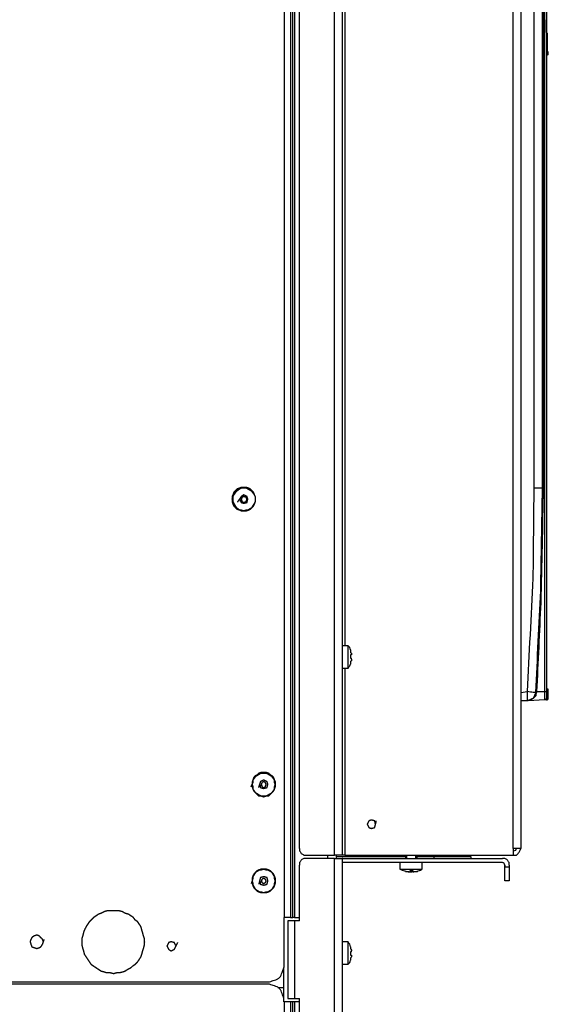
# Model space of a CAD drawing. Units: millimetres. Extents: x 0 to 595, y -1 to 420.
# Drawn here: x 314 to 367, y 149 to 247 of the extents above; entities that cross this region are included whole.
import ezdxf

# ---------------------------------------------------------------- set-up
doc = ezdxf.new("R2010")
doc.units = ezdxf.units.MM
doc.layers.add('3', color=7, linetype='CONTINUOUS', true_color=0xffffff)

msp = doc.modelspace()

# ---------------------------------------------------------------- linework, layer by layer
at = {"layer": '3', "color": 7, "linetype": 'Continuous'}
for p, q in [((340.75, 157.667), (340.75, 375.917)), ((341.333, 375.917), (341.333, 157.667)), ((341.583, 157.667), (341.583, 375.917)), ((341.75, 375.917), (341.75, 157.667)), ((342.25, 164.583), (342.25, 375.167)), ((345.75, 163.917), (345.75, 375.917)), ((346.5, 375.917), (346.5, 163.917)), ((363.583, 164.583), (363.583, 375.167)), ((364.333, 375.167), (364.333, 164.583)), ((346.75, 297.083), (346.75, 184.833)), ((366.583, 280.167), (366.583, 200.583)), ((367, 246), (367, 246.083)), ((367, 245.75), (366.917, 245.75)), ((367, 245.75), (366.917, 245.75)), ((366.917, 245.5), (367, 245.5)), ((366.917, 245.417), (366.917, 181.417)), ((367, 245.917), (367, 246)), ((367, 245.5), (367, 245.917)), ((367, 245.5), (367, 245.75)), ((367.083, 243.917), (367.083, 244.25)), ((366.917, 243.917), (367, 243.917)), ((367.083, 243.917), (367, 243.917)), ((366.5, 200.583), (366.583, 200.583)), ((347.083, 184.833), (346.5, 184.833)), ((347.417, 183.917), (347.333, 183.917)), ((347.333, 183.583), (347.417, 183.583)), ((347.417, 183.5), (347.417, 183.583)), ((346.5, 182.583), (347.083, 182.583)), ((346.75, 182.583), (346.75, 163.917)), ((364.333, 180.167), (365, 180.25)), ((365.917, 180.167), (365.833, 180.167)), ((365.917, 180.25), (366.75, 180.25)), ((365.917, 180.25), (365.917, 180.167)), ((367.083, 180.5), (367, 180.5)), ((367.083, 179.583), (367.083, 180.5)), ((365, 179.333), (364.333, 179.333)), ((365.083, 179.333), (365, 179.333)), ((366.75, 179.417), (365.083, 179.333)), ((366.917, 179.417), (366.75, 179.417)), ((366.917, 179.583), (367.083, 179.583)), ((363.583, 164.583), (363.583, 163.917)), ((342.917, 163.917), (345.75, 163.917)), ((345.75, 163.583), (342.917, 163.583)), ((345.083, 163.583), (345.083, 163.917)), ((345.75, 70.75), (345.75, 163.583)), ((345.917, 163.917), (345.917, 163.583)), ((352.833, 163.75), (345.917, 163.75)), ((346.583, 163.583), (346.5, 163.583)), ((346.583, 163.583), (346.5, 163.583)), ((346.5, 163.583), (346.5, 70.75)), ((346.583, 163.583), (362.5, 163.583)), ((346.583, 163.583), (362.5, 163.583)), ((346.75, 163.917), (363.583, 163.917)), ((352.833, 163.917), (352.833, 163.583)), ((352.917, 163.917), (352.917, 163.583)), ((353.833, 163.917), (353.833, 163.583)), ((354, 163.583), (354, 163.917)), ((355.667, 163.75), (354, 163.75)), ((355.667, 163.75), (355.667, 163.583)), ((359.333, 163.75), (359.333, 163.917)), ((359.333, 163.75), (359.333, 163.583)), ((342.25, 157.333), (342.25, 162.917)), ((346.583, 163.167), (346.5, 163.167)), ((346.583, 163.167), (346.5, 163.167)), ((362.5, 163.167), (346.583, 163.167)), ((362.5, 163.167), (346.583, 163.167)), ((352.25, 163.167), (352.25, 162.5)), ((354.5, 162.5), (354.5, 163.167)), ((362.75, 162.75), (362.75, 162.917)), ((362.75, 162.917), (362.75, 162.75)), ((362.75, 162.75), (363.167, 162.75)), ((362.75, 162.75), (363.167, 162.75)), ((363.167, 162.917), (363.167, 162.75)), ((363.167, 162.917), (363.167, 162.75)), ((352.75, 162.333), (353.083, 162.25)), ((353.083, 162.25), (353.167, 162.25)), ((353.167, 162.25), (353.25, 162.25)), ((353.25, 162.333), (353.25, 162.25)), ((353.25, 162.25), (353.333, 162.25)), ((353.333, 162.25), (353.417, 162.25)), ((353.417, 162.25), (353.5, 162.25)), ((353.583, 162.25), (353.5, 162.25)), ((353.583, 162.25), (353.583, 162.333)), ((353.583, 162.25), (353.667, 162.25)), ((353.667, 162.25), (354.083, 162.333)), ((363.167, 161.333), (362.75, 161.333)), ((363.167, 161.333), (362.75, 161.333)), ((340.667, 157.667), (340.667, 152.667)), ((340.667, 157.667), (340.75, 157.667)), ((341.333, 157.667), (341.583, 157.667)), ((341.75, 157.667), (342.25, 157.667)), ((341.083, 157.333), (341.083, 149.583)), ((341.75, 157.333), (341.75, 149.583)), ((342.25, 157.333), (341.75, 157.333)), ((347.083, 155.25), (346.5, 155.25)), ((347.417, 154.25), (347.333, 154.25)), ((347.333, 153.917), (347.417, 153.917)), ((347.417, 154.25), (347.417, 154.333)), ((340.667, 150.667), (340.667, 152.667)), ((346.5, 153), (347.083, 153)), ((339.25, 151), (264.5, 151)), ((266.417, 151.25), (339.25, 151.25)), ((340.083, 150.667), (340.667, 150.667)), ((340.667, 149.833), (340.583, 149.833)), ((340.667, 149.25), (340.667, 149.583)), ((340.75, 149.25), (340.667, 149.25)), ((340.75, 72), (340.75, 149.25)), ((341.333, 149.25), (341.333, 72)), ((341.583, 149.25), (341.333, 149.25)), ((341.583, 72), (341.583, 149.25)), ((341.75, 149.583), (342.25, 149.583)), ((341.75, 149.25), (341.75, 72)), ((342.25, 149.25), (341.75, 149.25)), ((342.25, 71.5), (342.25, 149.583))]:
    msp.add_line(p, q, dxfattribs=at)
for points, knots in [([(365.667, 200.583), (365.667, 215.444), (365.667, 230.306), (365.667, 256.833), (365.667, 268.5), (365.667, 280.167)], [0, 0, 0, 0, 0.560209, 0.560209, 1, 1, 1, 1]), ([(366.5, 200.583), (366.5, 215.444), (366.5, 230.306), (366.5, 256.833), (366.5, 268.5), (366.5, 280.167)], [0, 0, 0, 0, 0.560209, 0.560209, 1, 1, 1, 1]), ([(366.75, 180.25), (366.75, 198.889), (366.75, 217.528), (366.75, 250.833), (366.75, 265.5), (366.75, 280.167)], [0, 0, 0, 0, 0.559633, 0.559633, 1, 1, 1, 1]), ([(366.917, 280.167), (366.917, 261.528), (366.917, 242.889), (366.917, 209.583), (366.917, 194.917), (366.917, 180.25)], [0, 0, 0, 0, 0.559633, 0.559633, 1, 1, 1, 1]), ([(367, 246), (366.972, 246.056), (366.944, 246.111), (366.917, 246.167), (366.917, 246.25), (366.917, 246.333), (366.917, 246.556), (366.917, 246.694), (366.917, 247.028), (366.917, 247.222), (366.917, 247.417)], [0, 0, 0, 0, 0.129732, 0.129732, 0.129732, 0.303786, 0.303786, 0.593875, 0.593875, 1, 1, 1, 1]), ([(366.917, 245.75), (366.917, 245.722), (366.917, 245.694), (366.917, 245.639), (366.917, 245.611), (366.917, 245.556), (366.917, 245.528), (366.917, 245.472), (366.917, 245.444), (366.917, 245.417)], [0, 0, 0, 0, 0.25, 0.25, 0.5, 0.5, 0.75, 0.75, 1, 1, 1, 1]), ([(367, 243.917), (367, 243.944), (367, 243.972), (367, 244.083), (367, 244.167), (367, 244.389), (367, 244.528), (367, 244.833), (367, 245), (367, 245.278), (367, 245.389), (367, 245.5)], [0, 0, 0, 0, 0.052632, 0.052632, 0.210526, 0.210526, 0.473684, 0.473684, 0.789474, 0.789474, 1, 1, 1, 1]), ([(367, 244.25), (367, 244.278), (367, 244.306), (367, 244.417), (367, 244.5), (367, 244.722), (367, 244.861), (367, 245.167), (367, 245.333), (367, 245.5)], [0, 0, 0, 0, 0.066667, 0.066667, 0.266667, 0.266667, 0.6, 0.6, 1, 1, 1, 1]), ([(335.5, 199.583), (335.5, 199.417), (335.5, 199.333), (335.5, 199.25), (335.528, 199.167), (335.556, 199.083), (335.583, 199), (335.611, 198.944), (335.639, 198.889), (335.667, 198.833), (335.722, 198.778), (335.778, 198.722), (335.889, 198.611), (335.944, 198.556), (336, 198.5), (336.083, 198.472), (336.167, 198.444), (336.25, 198.417), (336.306, 198.389), (336.361, 198.361), (336.417, 198.333), (336.5, 198.333), (336.583, 198.333), (336.75, 198.333), (336.833, 198.333), (336.917, 198.333), (337, 198.361), (337.083, 198.389), (337.167, 198.417), (337.222, 198.444), (337.278, 198.472), (337.333, 198.5), (337.389, 198.556), (337.444, 198.611), (337.556, 198.722), (337.611, 198.778), (337.667, 198.833), (337.694, 198.889), (337.722, 198.944), (337.75, 199), (337.778, 199.083), (337.806, 199.167), (337.833, 199.25), (337.833, 199.333), (337.833, 199.417), (337.833, 199.583), (337.833, 199.667), (337.833, 199.75), (337.806, 199.806), (337.778, 199.861), (337.75, 199.917), (337.722, 200), (337.694, 200.083), (337.667, 200.167), (337.611, 200.222), (337.556, 200.278), (337.444, 200.389), (337.389, 200.444), (337.333, 200.5), (337.278, 200.528), (337.222, 200.556), (337.167, 200.583), (337.083, 200.611), (337, 200.639), (336.917, 200.667), (336.833, 200.667), (336.75, 200.667), (336.583, 200.667), (336.5, 200.667), (336.417, 200.667), (336.361, 200.639), (336.306, 200.611), (336.25, 200.583), (336.167, 200.556), (336.083, 200.528), (336, 200.5), (335.944, 200.444), (335.889, 200.389), (335.778, 200.278), (335.722, 200.222), (335.667, 200.167), (335.639, 200.083), (335.611, 200), (335.583, 199.917), (335.556, 199.861), (335.528, 199.806), (335.5, 199.75), (335.5, 199.667), (335.5, 199.583), (335.5, 199.417)], [-0.033402, -0.033402, 0, 0, 0.033402, 0.033402, 0.033402, 0.068611, 0.068611, 0.068611, 0.093508, 0.093508, 0.093508, 0.125, 0.125, 0.156492, 0.156492, 0.156492, 0.191701, 0.191701, 0.191701, 0.216598, 0.216598, 0.216598, 0.25, 0.25, 0.283402, 0.283402, 0.283402, 0.318611, 0.318611, 0.318611, 0.343508, 0.343508, 0.343508, 0.375, 0.375, 0.406492, 0.406492, 0.406492, 0.431389, 0.431389, 0.431389, 0.466598, 0.466598, 0.466598, 0.5, 0.5, 0.533402, 0.533402, 0.533402, 0.558299, 0.558299, 0.558299, 0.593508, 0.593508, 0.593508, 0.625, 0.625, 0.656492, 0.656492, 0.656492, 0.681389, 0.681389, 0.681389, 0.716598, 0.716598, 0.716598, 0.75, 0.75, 0.783402, 0.783402, 0.783402, 0.808299, 0.808299, 0.808299, 0.843508, 0.843508, 0.843508, 0.875, 0.875, 0.906492, 0.906492, 0.906492, 0.941701, 0.941701, 0.941701, 0.966598, 0.966598, 0.966598, 1, 1, 1.033402, 1.033402]), ([(335.583, 199.583), (335.583, 199.417), (335.583, 199.333), (335.583, 199.25), (335.611, 199.194), (335.639, 199.139), (335.667, 199.083), (335.75, 198.944), (335.833, 198.806), (335.917, 198.667), (336.028, 198.583), (336.139, 198.5), (336.25, 198.417), (336.306, 198.417), (336.361, 198.417), (336.417, 198.417), (336.5, 198.389), (336.583, 198.361), (336.667, 198.333), (336.75, 198.361), (336.833, 198.389), (336.917, 198.417), (336.972, 198.417), (337.028, 198.417), (337.083, 198.417), (337.222, 198.5), (337.361, 198.583), (337.5, 198.667), (337.583, 198.806), (337.667, 198.944), (337.75, 199.083), (337.778, 199.139), (337.806, 199.194), (337.833, 199.25), (337.833, 199.333), (337.833, 199.417), (337.833, 199.583), (337.833, 199.667), (337.833, 199.75), (337.806, 199.806), (337.778, 199.861), (337.75, 199.917), (337.667, 200.028), (337.583, 200.139), (337.5, 200.25), (337.361, 200.333), (337.222, 200.417), (337.083, 200.5), (337.028, 200.528), (336.972, 200.556), (336.917, 200.583), (336.833, 200.583), (336.75, 200.583), (336.583, 200.583), (336.5, 200.583), (336.417, 200.583), (336.361, 200.556), (336.306, 200.528), (336.25, 200.5), (336.139, 200.417), (336.028, 200.333), (335.917, 200.25), (335.833, 200.139), (335.75, 200.028), (335.667, 199.917), (335.639, 199.861), (335.611, 199.806), (335.583, 199.75), (335.583, 199.667), (335.583, 199.583), (335.583, 199.417)], [-0.035267, -0.035267, 0, 0, 0.035267, 0.035267, 0.035267, 0.061554, 0.061554, 0.061554, 0.130101, 0.130101, 0.130101, 0.18888, 0.18888, 0.18888, 0.212391, 0.212391, 0.212391, 0.249566, 0.249566, 0.249566, 0.286741, 0.286741, 0.286741, 0.310253, 0.310253, 0.310253, 0.3788, 0.3788, 0.3788, 0.447347, 0.447347, 0.447347, 0.473634, 0.473634, 0.473634, 0.508901, 0.508901, 0.544168, 0.544168, 0.544168, 0.570455, 0.570455, 0.570455, 0.629234, 0.629234, 0.629234, 0.697781, 0.697781, 0.697781, 0.724067, 0.724067, 0.724067, 0.759335, 0.759335, 0.794602, 0.794602, 0.794602, 0.820889, 0.820889, 0.820889, 0.879667, 0.879667, 0.879667, 0.938446, 0.938446, 0.938446, 0.964733, 0.964733, 0.964733, 1, 1, 1.035267, 1.035267]), ([(336.25, 199.5), (336.306, 199.389), (336.361, 199.278), (336.417, 199.167), (336.5, 199.139), (336.583, 199.111), (336.667, 199.083), (336.778, 199.111), (336.889, 199.139), (337, 199.167), (337.028, 199.278), (337.056, 199.389), (337.083, 199.5), (337.056, 199.583), (337.028, 199.667), (337, 199.75), (336.889, 199.806), (336.778, 199.861), (336.667, 199.917), (336.583, 199.861), (336.5, 199.806), (336.417, 199.75), (336.361, 199.667), (336.306, 199.583), (336.25, 199.5)], [-0.117345, 0, 0, 0, 0.145548, 0.145548, 0.145548, 0.248466, 0.248466, 0.248466, 0.382655, 0.382655, 0.382655, 0.516844, 0.516844, 0.516844, 0.619762, 0.619762, 0.619762, 0.765311, 0.765311, 0.765311, 0.882655, 0.882655, 0.882655, 1, 1, 1, 1.145548]), ([(365, 180.25), (365.194, 184.028), (365.389, 187.806), (365.583, 191.583), (365.611, 194.583), (365.639, 197.583), (365.667, 200.583)], [0, 0, 0, 0, 0.557693, 0.557693, 0.557693, 1, 1, 1, 1]), ([(366.5, 200.583), (366.417, 200.583), (366.333, 200.583), (366.056, 200.583), (365.861, 200.583), (365.667, 200.583)], [0, 0, 0, 0, 0.3, 0.3, 1, 1, 1, 1]), ([(365.833, 180.167), (366, 183.556), (366.167, 186.944), (366.333, 190.333), (366.389, 193.75), (366.444, 197.167), (366.5, 200.583)], [0, 0, 0, 0, 0.498228, 0.498228, 0.498228, 1, 1, 1, 1]), ([(366.583, 200.583), (366.5, 196.778), (366.417, 192.972), (366.333, 189.167), (366.194, 186.194), (366.056, 183.222), (365.917, 180.25)], [0, 0, 0, 0, 0.561266, 0.561266, 0.561266, 1, 1, 1, 1]), ([(336.417, 199.5), (336.444, 199.417), (336.472, 199.333), (336.5, 199.25), (336.556, 199.222), (336.611, 199.194), (336.667, 199.167), (336.75, 199.194), (336.833, 199.222), (336.917, 199.25), (336.944, 199.333), (336.972, 199.417), (337, 199.5), (336.972, 199.556), (336.944, 199.611), (336.917, 199.667), (336.833, 199.694), (336.75, 199.722), (336.667, 199.75), (336.611, 199.722), (336.556, 199.694), (336.5, 199.667), (336.472, 199.611), (336.444, 199.556), (336.417, 199.5)], [-0.103553, 0, 0, 0, 0.146447, 0.146447, 0.146447, 0.25, 0.25, 0.25, 0.396447, 0.396447, 0.396447, 0.542893, 0.542893, 0.542893, 0.646447, 0.646447, 0.646447, 0.792893, 0.792893, 0.792893, 0.896447, 0.896447, 0.896447, 1, 1, 1, 1.146447]), ([(347.333, 184.417), (347.306, 184.5), (347.278, 184.583), (347.25, 184.667), (347.194, 184.722), (347.139, 184.778), (347.083, 184.833)], [0, 0, 0, 0, 0.527864, 0.527864, 0.527864, 1, 1, 1, 1]), ([(347.083, 183.75), (347.083, 183.944), (347.083, 184.139), (347.083, 184.444), (347.083, 184.556), (347.083, 184.722), (347.083, 184.778), (347.083, 184.833)], [0, 0, 0, 0, 0.538462, 0.538462, 0.846154, 0.846154, 1, 1, 1, 1]), ([(347.333, 184.417), (347.333, 184.389), (347.333, 184.361), (347.333, 184.278), (347.333, 184.222), (347.333, 184.167), (347.361, 184.139), (347.389, 184.111), (347.417, 184.083), (347.417, 184.028), (347.417, 183.972), (347.417, 183.917)], [0, 0, 0, 0, 0.155904, 0.155904, 0.467711, 0.467711, 0.467711, 0.688192, 0.688192, 0.688192, 1, 1, 1, 1]), ([(347.083, 182.583), (347.083, 182.639), (347.083, 182.694), (347.083, 182.889), (347.083, 183.028), (347.083, 183.361), (347.083, 183.556), (347.083, 183.75)], [0, 0, 0, 0, 0.142857, 0.142857, 0.5, 0.5, 1, 1, 1, 1]), ([(347.333, 183.917), (347.333, 183.889), (347.333, 183.861), (347.333, 183.806), (347.333, 183.778), (347.333, 183.722), (347.333, 183.694), (347.333, 183.639), (347.333, 183.611), (347.333, 183.583)], [0, 0, 0, 0, 0.25, 0.25, 0.5, 0.5, 0.75, 0.75, 1, 1, 1, 1]), ([(347.417, 183.5), (347.417, 183.472), (347.417, 183.444), (347.417, 183.389), (347.417, 183.361), (347.417, 183.333), (347.389, 183.306), (347.361, 183.278), (347.333, 183.25), (347.333, 183.222), (347.333, 183.194), (347.333, 183.111), (347.333, 183.056), (347.333, 183)], [0, 0, 0, 0, 0.155904, 0.155904, 0.311808, 0.311808, 0.311808, 0.532289, 0.532289, 0.532289, 0.688192, 0.688192, 1, 1, 1, 1]), ([(347.083, 182.583), (347.139, 182.667), (347.194, 182.75), (347.25, 182.833), (347.278, 182.889), (347.306, 182.944), (347.333, 183)], [0, 0, 0, 0, 0.617218, 0.617218, 0.617218, 1, 1, 1, 1]), ([(366.917, 181.417), (366.917, 181.306), (366.917, 181.194), (366.917, 181), (366.917, 180.917), (366.917, 180.778), (366.917, 180.722), (366.917, 180.611), (366.917, 180.556), (366.917, 180.5), (366.944, 180.5), (366.972, 180.5), (367, 180.5)], [0, 0, 0, 0, 0.333333, 0.333333, 0.583333, 0.583333, 0.75, 0.75, 0.916667, 0.916667, 0.916667, 1, 1, 1, 1]), ([(365, 179.333), (365, 179.417), (365, 179.5), (365, 179.806), (365, 180.028), (365, 180.25)], [0, 0, 0, 0, 0.272727, 0.272727, 1, 1, 1, 1]), ([(365.833, 180.167), (365.75, 180.167), (365.667, 180.167), (365.583, 180.167), (365.389, 180.194), (365.194, 180.222), (365, 180.25)], [0, 0, 0, 0, 0.297883, 0.297883, 0.297883, 1, 1, 1, 1]), ([(365.833, 180.167), (365.75, 179.972), (365.667, 179.778), (365.583, 179.583), (365.389, 179.5), (365.194, 179.417), (365, 179.333)], [0, 0, 0, 0, 0.5, 0.5, 0.5, 1, 1, 1, 1]), ([(365.917, 180.167), (365.889, 180.111), (365.861, 180.056), (365.833, 180), (365.833, 179.944), (365.833, 179.889), (365.833, 179.833), (365.75, 179.75), (365.667, 179.667), (365.583, 179.583), (365.5, 179.528), (365.417, 179.472), (365.333, 179.417), (365.25, 179.389), (365.167, 179.361), (365.083, 179.333)], [0, 0, 0, 0, 0.146661, 0.146661, 0.146661, 0.277838, 0.277838, 0.277838, 0.556107, 0.556107, 0.556107, 0.79259, 0.79259, 0.79259, 1, 1, 1, 1]), ([(366.75, 179.417), (366.75, 179.444), (366.75, 179.472), (366.75, 179.556), (366.75, 179.611), (366.75, 179.75), (366.75, 179.833), (366.75, 180.028), (366.75, 180.139), (366.75, 180.25)], [0, 0, 0, 0, 0.1, 0.1, 0.3, 0.3, 0.6, 0.6, 1, 1, 1, 1]), ([(366.75, 180.25), (366.778, 180.25), (366.806, 180.25), (366.861, 180.25), (366.889, 180.25), (366.917, 180.25)], [0, 0, 0, 0, 0.5, 0.5, 1, 1, 1, 1]), ([(366.917, 180.25), (366.917, 180.083), (366.917, 179.917), (366.917, 179.694), (366.917, 179.639), (366.917, 179.583)], [0, 0, 0, 0, 0.75, 0.75, 1, 1, 1, 1]), ([(366.917, 179.583), (366.889, 179.556), (366.861, 179.528), (366.806, 179.472), (366.778, 179.444), (366.75, 179.417)], [0, 0, 0, 0, 0.5, 0.5, 1, 1, 1, 1]), ([(366.917, 179.417), (366.944, 179.417), (366.972, 179.417), (367, 179.417), (367, 179.444), (367, 179.472), (367, 179.5), (367.028, 179.5), (367.056, 179.5), (367.083, 179.5), (367.083, 179.528), (367.083, 179.556), (367.083, 179.583)], [0, 0, 0, 0, 0.25, 0.25, 0.25, 0.5, 0.5, 0.5, 0.75, 0.75, 0.75, 1, 1, 1, 1]), ([(337.5, 171), (337.528, 170.917), (337.556, 170.833), (337.583, 170.75), (337.583, 170.667), (337.583, 170.583), (337.583, 170.5), (337.667, 170.389), (337.75, 170.278), (337.833, 170.167), (337.972, 170.083), (338.111, 170), (338.25, 169.917), (338.306, 169.889), (338.361, 169.861), (338.417, 169.833), (338.5, 169.833), (338.583, 169.833), (338.75, 169.833), (338.833, 169.833), (338.917, 169.833), (338.972, 169.861), (339.028, 169.889), (339.083, 169.917), (339.222, 170), (339.361, 170.083), (339.5, 170.167), (339.583, 170.278), (339.667, 170.389), (339.75, 170.5), (339.75, 170.583), (339.75, 170.667), (339.75, 170.75), (339.778, 170.833), (339.806, 170.917), (339.833, 171), (339.806, 171.056), (339.778, 171.111), (339.75, 171.167), (339.75, 171.25), (339.75, 171.333), (339.75, 171.417), (339.667, 171.528), (339.583, 171.639), (339.5, 171.75), (339.361, 171.833), (339.222, 171.917), (339.083, 172), (339.028, 172.028), (338.972, 172.056), (338.917, 172.083), (338.833, 172.083), (338.75, 172.083), (338.583, 172.083), (338.5, 172.083), (338.417, 172.083), (338.361, 172.056), (338.306, 172.028), (338.25, 172), (338.111, 171.917), (337.972, 171.833), (337.833, 171.75), (337.75, 171.639), (337.667, 171.528), (337.583, 171.417), (337.583, 171.333), (337.583, 171.25), (337.583, 171.167), (337.556, 171.111), (337.528, 171.056), (337.5, 171)], [-0.025683, 0, 0, 0, 0.036321, 0.036321, 0.036321, 0.070778, 0.070778, 0.070778, 0.128207, 0.128207, 0.128207, 0.195179, 0.195179, 0.195179, 0.220862, 0.220862, 0.220862, 0.255319, 0.255319, 0.289776, 0.289776, 0.289776, 0.315459, 0.315459, 0.315459, 0.382432, 0.382432, 0.382432, 0.43986, 0.43986, 0.43986, 0.474317, 0.474317, 0.474317, 0.510638, 0.510638, 0.510638, 0.536321, 0.536321, 0.536321, 0.570778, 0.570778, 0.570778, 0.628207, 0.628207, 0.628207, 0.695179, 0.695179, 0.695179, 0.720862, 0.720862, 0.720862, 0.755319, 0.755319, 0.789776, 0.789776, 0.789776, 0.815459, 0.815459, 0.815459, 0.882432, 0.882432, 0.882432, 0.93986, 0.93986, 0.93986, 0.974317, 0.974317, 0.974317, 1, 1, 1, 1.036321]), ([(337.5, 171.056), (337.5, 170.917), (337.5, 170.833), (337.5, 170.75), (337.528, 170.667), (337.556, 170.583), (337.583, 170.5), (337.611, 170.444), (337.639, 170.389), (337.667, 170.333), (337.722, 170.278), (337.778, 170.222), (337.889, 170.111), (337.944, 170.056), (338.056, 169.944), (338.111, 169.889), (338.167, 169.833), (338.25, 169.833), (338.333, 169.833), (338.417, 169.833), (338.5, 169.806), (338.583, 169.778), (338.667, 169.75), (338.75, 169.778), (338.833, 169.806), (338.917, 169.833), (339, 169.833), (339.083, 169.833), (339.167, 169.833), (339.222, 169.889), (339.278, 169.944), (339.389, 170.056), (339.444, 170.111), (339.556, 170.222), (339.611, 170.278), (339.667, 170.333), (339.694, 170.389), (339.722, 170.444), (339.75, 170.5), (339.778, 170.583), (339.806, 170.667), (339.833, 170.75), (339.833, 170.833), (339.833, 170.917), (339.833, 171.083), (339.833, 171.167), (339.833, 171.25), (339.806, 171.306), (339.778, 171.361), (339.75, 171.417), (339.722, 171.5), (339.694, 171.583), (339.667, 171.667), (339.611, 171.722), (339.556, 171.778), (339.5, 171.833), (339.444, 171.861), (339.389, 171.889), (339.333, 171.917), (339.278, 171.972), (339.222, 172.028), (339.167, 172.083), (339.083, 172.111), (339, 172.139), (338.917, 172.167), (338.833, 172.167), (338.75, 172.167), (338.583, 172.167), (338.5, 172.167), (338.417, 172.167), (338.333, 172.139), (338.25, 172.111), (338.167, 172.083), (338.111, 172.028), (338.056, 171.972), (338, 171.917), (337.944, 171.889), (337.889, 171.861), (337.833, 171.833), (337.778, 171.778), (337.722, 171.722), (337.667, 171.667), (337.639, 171.583), (337.611, 171.5), (337.556, 171.333), (337.528, 171.25), (337.5, 171.167), (337.5, 171.111), (337.5, 171.056), (337.5, 170.917)], [-0.021996, -0.021996, 0, 0, 0.032994, 0.032994, 0.032994, 0.067773, 0.067773, 0.067773, 0.092366, 0.092366, 0.092366, 0.123473, 0.123473, 0.15458, 0.15458, 0.185687, 0.185687, 0.185687, 0.218681, 0.218681, 0.218681, 0.25346, 0.25346, 0.25346, 0.288239, 0.288239, 0.288239, 0.321233, 0.321233, 0.321233, 0.352341, 0.352341, 0.383448, 0.383448, 0.414555, 0.414555, 0.414555, 0.439147, 0.439147, 0.439147, 0.473926, 0.473926, 0.473926, 0.506921, 0.506921, 0.539915, 0.539915, 0.539915, 0.564507, 0.564507, 0.564507, 0.599286, 0.599286, 0.599286, 0.630393, 0.630393, 0.630393, 0.654986, 0.654986, 0.654986, 0.686093, 0.686093, 0.686093, 0.720872, 0.720872, 0.720872, 0.753866, 0.753866, 0.78686, 0.78686, 0.78686, 0.821639, 0.821639, 0.821639, 0.852746, 0.852746, 0.852746, 0.877339, 0.877339, 0.877339, 0.908446, 0.908446, 0.908446, 0.943225, 0.943225, 0.978004, 0.978004, 0.978004, 1, 1, 1.032994, 1.032994]), ([(338.25, 171), (338.278, 170.889), (338.306, 170.778), (338.333, 170.667), (338.444, 170.639), (338.556, 170.611), (338.667, 170.583), (338.778, 170.611), (338.889, 170.639), (339, 170.667), (339.028, 170.778), (339.056, 170.889), (339.083, 171), (339.056, 171.083), (339.028, 171.167), (339, 171.25), (338.889, 171.306), (338.778, 171.361), (338.667, 171.417), (338.556, 171.361), (338.444, 171.306), (338.333, 171.25), (338.306, 171.167), (338.278, 171.083), (338.25, 171)], [-0.099564, 0, 0, 0, 0.129816, 0.129816, 0.129816, 0.259631, 0.259631, 0.259631, 0.389447, 0.389447, 0.389447, 0.519262, 0.519262, 0.519262, 0.618826, 0.618826, 0.618826, 0.759631, 0.759631, 0.759631, 0.900436, 0.900436, 0.900436, 1, 1, 1, 1.129816]), ([(338.417, 171), (338.444, 170.917), (338.472, 170.833), (338.5, 170.75), (338.556, 170.722), (338.611, 170.694), (338.667, 170.667), (338.722, 170.694), (338.778, 170.722), (338.833, 170.75), (338.861, 170.833), (338.889, 170.917), (338.917, 171), (338.889, 171.056), (338.861, 171.111), (338.833, 171.167), (338.778, 171.194), (338.722, 171.222), (338.667, 171.25), (338.611, 171.222), (338.556, 171.194), (338.5, 171.167), (338.472, 171.111), (338.444, 171.056), (338.417, 171)], [-0.11327, 0, 0, 0, 0.160189, 0.160189, 0.160189, 0.273459, 0.273459, 0.273459, 0.38673, 0.38673, 0.38673, 0.546918, 0.546918, 0.546918, 0.660189, 0.660189, 0.660189, 0.773459, 0.773459, 0.773459, 0.88673, 0.88673, 0.88673, 1, 1, 1, 1.160189]), ([(349.833, 167), (349.806, 167.111), (349.778, 167.222), (349.75, 167.333), (349.639, 167.361), (349.528, 167.389), (349.417, 167.417), (349.333, 167.389), (349.25, 167.361), (349.167, 167.333), (349.111, 167.222), (349.056, 167.111), (349, 167), (349.056, 166.889), (349.111, 166.778), (349.167, 166.667), (349.25, 166.639), (349.333, 166.611), (349.417, 166.583), (349.528, 166.611), (349.639, 166.639), (349.75, 166.667), (349.778, 166.778), (349.806, 166.889), (349.833, 167)], [-0.129816, 0, 0, 0, 0.129816, 0.129816, 0.129816, 0.259631, 0.259631, 0.259631, 0.359195, 0.359195, 0.359195, 0.5, 0.5, 0.5, 0.640805, 0.640805, 0.640805, 0.740369, 0.740369, 0.740369, 0.870184, 0.870184, 0.870184, 1, 1, 1, 1.129816]), ([(342.25, 164.583), (342.25, 164.5), (342.25, 164.417), (342.25, 164.333), (342.306, 164.25), (342.361, 164.167), (342.417, 164.083), (342.5, 164.028), (342.583, 163.972), (342.667, 163.917), (342.75, 163.917), (342.833, 163.917), (342.917, 163.917)], [0, 0, 0, 0, 0.227082, 0.227082, 0.227082, 0.5, 0.5, 0.5, 0.772918, 0.772918, 0.772918, 1, 1, 1, 1]), ([(363.583, 163.917), (363.694, 163.917), (363.806, 163.917), (363.917, 163.917), (363.972, 163.972), (364.028, 164.028), (364.083, 164.083), (364.139, 164.167), (364.194, 164.25), (364.25, 164.333), (364.278, 164.417), (364.306, 164.5), (364.333, 164.583)], [0, 0, 0, 0, 0.294199, 0.294199, 0.294199, 0.502228, 0.502228, 0.502228, 0.767416, 0.767416, 0.767416, 1, 1, 1, 1]), ([(363.583, 164.333), (363.667, 164.361), (363.75, 164.389), (363.833, 164.417), (363.861, 164.472), (363.889, 164.528), (363.917, 164.583)], [0, 0, 0, 0, 0.585786, 0.585786, 0.585786, 1, 1, 1, 1]), ([(364.333, 164.583), (364.25, 164.583), (364.167, 164.583), (363.917, 164.583), (363.75, 164.583), (363.583, 164.583)], [0, 0, 0, 0, 0.333333, 0.333333, 1, 1, 1, 1]), ([(342.917, 163.583), (342.833, 163.583), (342.75, 163.583), (342.667, 163.583), (342.583, 163.528), (342.5, 163.472), (342.417, 163.417), (342.361, 163.333), (342.306, 163.25), (342.25, 163.167), (342.25, 163.083), (342.25, 163), (342.25, 162.917)], [0, 0, 0, 0, 0.227082, 0.227082, 0.227082, 0.5, 0.5, 0.5, 0.772918, 0.772918, 0.772918, 1, 1, 1, 1]), ([(346.5, 163.917), (346.417, 163.917), (346.333, 163.917), (346.083, 163.917), (345.917, 163.917), (345.75, 163.917)], [0, 0, 0, 0, 0.333333, 0.333333, 1, 1, 1, 1]), ([(345.75, 163.583), (345.917, 163.583), (346.083, 163.583), (346.333, 163.583), (346.417, 163.583), (346.5, 163.583)], [0, 0, 0, 0, 0.666667, 0.666667, 1, 1, 1, 1]), ([(346.75, 163.917), (346.694, 163.917), (346.639, 163.917), (346.556, 163.917), (346.528, 163.917), (346.5, 163.917)], [0, 0, 0, 0, 0.666667, 0.666667, 1, 1, 1, 1]), ([(355.667, 163.917), (355.667, 163.889), (355.667, 163.861), (355.667, 163.806), (355.667, 163.778), (355.667, 163.75)], [0, 0, 0, 0, 0.5, 0.5, 1, 1, 1, 1]), ([(359.333, 163.75), (359.278, 163.75), (359.222, 163.75), (359, 163.75), (358.833, 163.75), (358.389, 163.75), (358.111, 163.75), (357.5, 163.75), (357.167, 163.75), (356.444, 163.75), (356.056, 163.75), (355.667, 163.75)], [0, 0, 0, 0, 0.045455, 0.045455, 0.181818, 0.181818, 0.409091, 0.409091, 0.681818, 0.681818, 1, 1, 1, 1]), ([(363.167, 162.917), (363.167, 163), (363.167, 163.083), (363.167, 163.167), (363.111, 163.25), (363.056, 163.333), (363, 163.417), (362.917, 163.472), (362.833, 163.528), (362.75, 163.583), (362.667, 163.583), (362.583, 163.583), (362.5, 163.583)], [0, 0, 0, 0, 0.227082, 0.227082, 0.227082, 0.5, 0.5, 0.5, 0.772918, 0.772918, 0.772918, 1, 1, 1, 1]), ([(363.167, 162.917), (363.167, 163), (363.167, 163.083), (363.167, 163.167), (363.111, 163.25), (363.056, 163.333), (363, 163.417), (362.917, 163.472), (362.833, 163.528), (362.75, 163.583), (362.667, 163.583), (362.583, 163.583), (362.5, 163.583)], [0, 0, 0, 0, 0.227082, 0.227082, 0.227082, 0.5, 0.5, 0.5, 0.772918, 0.772918, 0.772918, 1, 1, 1, 1]), ([(337.5, 161.333), (337.528, 161.25), (337.556, 161.167), (337.583, 161.083), (337.583, 161.028), (337.583, 160.972), (337.583, 160.917), (337.667, 160.778), (337.75, 160.639), (337.833, 160.5), (337.972, 160.417), (338.111, 160.333), (338.25, 160.25), (338.306, 160.25), (338.361, 160.25), (338.417, 160.25), (338.5, 160.222), (338.583, 160.194), (338.667, 160.167), (338.75, 160.194), (338.833, 160.222), (338.917, 160.25), (338.972, 160.25), (339.028, 160.25), (339.083, 160.25), (339.222, 160.333), (339.361, 160.417), (339.5, 160.5), (339.583, 160.639), (339.667, 160.778), (339.75, 160.917), (339.75, 160.972), (339.75, 161.028), (339.75, 161.083), (339.778, 161.167), (339.806, 161.25), (339.833, 161.333), (339.806, 161.417), (339.778, 161.5), (339.75, 161.583), (339.75, 161.639), (339.75, 161.694), (339.75, 161.75), (339.667, 161.889), (339.583, 162.028), (339.5, 162.167), (339.361, 162.25), (339.222, 162.333), (339.083, 162.417), (339.028, 162.417), (338.972, 162.417), (338.917, 162.417), (338.833, 162.444), (338.75, 162.472), (338.667, 162.5), (338.583, 162.472), (338.5, 162.444), (338.417, 162.417), (338.361, 162.417), (338.306, 162.417), (338.25, 162.417), (338.111, 162.333), (337.972, 162.25), (337.833, 162.167), (337.75, 162.028), (337.667, 161.889), (337.583, 161.75), (337.583, 161.694), (337.583, 161.639), (337.583, 161.583), (337.556, 161.5), (337.528, 161.417), (337.5, 161.333)], [-0.035957, 0, 0, 0, 0.035957, 0.035957, 0.035957, 0.058698, 0.058698, 0.058698, 0.125, 0.125, 0.125, 0.191302, 0.191302, 0.191302, 0.214043, 0.214043, 0.214043, 0.25, 0.25, 0.25, 0.285957, 0.285957, 0.285957, 0.308698, 0.308698, 0.308698, 0.375, 0.375, 0.375, 0.441302, 0.441302, 0.441302, 0.464043, 0.464043, 0.464043, 0.5, 0.5, 0.5, 0.535957, 0.535957, 0.535957, 0.558698, 0.558698, 0.558698, 0.625, 0.625, 0.625, 0.691302, 0.691302, 0.691302, 0.714043, 0.714043, 0.714043, 0.75, 0.75, 0.75, 0.785957, 0.785957, 0.785957, 0.808698, 0.808698, 0.808698, 0.875, 0.875, 0.875, 0.941302, 0.941302, 0.941302, 0.964043, 0.964043, 0.964043, 1, 1, 1, 1.035957]), ([(337.5, 161.417), (337.5, 161.25), (337.5, 161.167), (337.5, 161.083), (337.528, 161), (337.556, 160.917), (337.583, 160.833), (337.611, 160.778), (337.639, 160.722), (337.667, 160.667), (337.722, 160.611), (337.778, 160.556), (337.889, 160.444), (337.944, 160.389), (338, 160.333), (338.056, 160.306), (338.111, 160.278), (338.167, 160.25), (338.25, 160.222), (338.333, 160.194), (338.417, 160.167), (338.5, 160.167), (338.583, 160.167), (338.75, 160.167), (338.833, 160.167), (338.917, 160.167), (339, 160.194), (339.083, 160.222), (339.167, 160.25), (339.222, 160.278), (339.278, 160.306), (339.333, 160.333), (339.389, 160.389), (339.444, 160.444), (339.556, 160.556), (339.611, 160.611), (339.667, 160.667), (339.694, 160.722), (339.722, 160.778), (339.75, 160.833), (339.778, 160.917), (339.806, 161), (339.833, 161.083), (339.833, 161.167), (339.833, 161.25), (339.833, 161.417), (339.833, 161.5), (339.833, 161.583), (339.806, 161.667), (339.778, 161.75), (339.75, 161.833), (339.722, 161.889), (339.694, 161.944), (339.667, 162), (339.611, 162.056), (339.556, 162.111), (339.444, 162.222), (339.389, 162.278), (339.333, 162.333), (339.278, 162.361), (339.222, 162.389), (339.167, 162.417), (339.083, 162.444), (339, 162.472), (338.917, 162.5), (338.833, 162.5), (338.75, 162.5), (338.583, 162.5), (338.5, 162.5), (338.417, 162.5), (338.333, 162.472), (338.25, 162.444), (338.167, 162.417), (338.111, 162.389), (338.056, 162.361), (338, 162.333), (337.944, 162.278), (337.889, 162.222), (337.778, 162.111), (337.722, 162.056), (337.667, 162), (337.639, 161.944), (337.611, 161.889), (337.583, 161.833), (337.556, 161.75), (337.528, 161.667), (337.5, 161.583), (337.5, 161.5), (337.5, 161.417), (337.5, 161.25)], [-0.033402, -0.033402, 0, 0, 0.033402, 0.033402, 0.033402, 0.068611, 0.068611, 0.068611, 0.093508, 0.093508, 0.093508, 0.125, 0.125, 0.156492, 0.156492, 0.156492, 0.181389, 0.181389, 0.181389, 0.216598, 0.216598, 0.216598, 0.25, 0.25, 0.283402, 0.283402, 0.283402, 0.318611, 0.318611, 0.318611, 0.343508, 0.343508, 0.343508, 0.375, 0.375, 0.406492, 0.406492, 0.406492, 0.431389, 0.431389, 0.431389, 0.466598, 0.466598, 0.466598, 0.5, 0.5, 0.533402, 0.533402, 0.533402, 0.568611, 0.568611, 0.568611, 0.593508, 0.593508, 0.593508, 0.625, 0.625, 0.656492, 0.656492, 0.656492, 0.681389, 0.681389, 0.681389, 0.716598, 0.716598, 0.716598, 0.75, 0.75, 0.783402, 0.783402, 0.783402, 0.818611, 0.818611, 0.818611, 0.843508, 0.843508, 0.843508, 0.875, 0.875, 0.906492, 0.906492, 0.906492, 0.931389, 0.931389, 0.931389, 0.966598, 0.966598, 0.966598, 1, 1, 1.033402, 1.033402]), ([(352.25, 162.5), (352.333, 162.472), (352.417, 162.444), (352.583, 162.389), (352.667, 162.361), (352.75, 162.333)], [0, 0, 0, 0, 0.5, 0.5, 1, 1, 1, 1]), ([(352.25, 162.5), (352.306, 162.5), (352.361, 162.5), (352.556, 162.5), (352.694, 162.5), (353.028, 162.5), (353.222, 162.5), (353.611, 162.5), (353.806, 162.5), (354.139, 162.5), (354.278, 162.5), (354.444, 162.5), (354.472, 162.5), (354.5, 162.5)], [0, 0, 0, 0, 0.074074, 0.074074, 0.259259, 0.259259, 0.518519, 0.518519, 0.777778, 0.777778, 0.962963, 0.962963, 1, 1, 1, 1]), ([(354.083, 162.333), (354.167, 162.361), (354.25, 162.389), (354.333, 162.417), (354.389, 162.444), (354.444, 162.472), (354.5, 162.5)], [0, 0, 0, 0, 0.585786, 0.585786, 0.585786, 1, 1, 1, 1]), ([(362.75, 162.917), (362.722, 162.972), (362.694, 163.028), (362.667, 163.083), (362.611, 163.111), (362.556, 163.139), (362.5, 163.167)], [0, 0, 0, 0, 0.5, 0.5, 0.5, 1, 1, 1, 1]), ([(362.75, 162.917), (362.722, 162.972), (362.694, 163.028), (362.667, 163.083), (362.611, 163.111), (362.556, 163.139), (362.5, 163.167)], [0, 0, 0, 0, 0.5, 0.5, 0.5, 1, 1, 1, 1]), ([(362.75, 161.333), (362.75, 161.389), (362.75, 161.444), (362.75, 161.667), (362.75, 161.833), (362.75, 162.25), (362.75, 162.5), (362.75, 162.75)], [0, 0, 0, 0, 0.117647, 0.117647, 0.470588, 0.470588, 1, 1, 1, 1]), ([(362.75, 161.333), (362.75, 161.389), (362.75, 161.444), (362.75, 161.667), (362.75, 161.833), (362.75, 162.25), (362.75, 162.5), (362.75, 162.75)], [0, 0, 0, 0, 0.117647, 0.117647, 0.470588, 0.470588, 1, 1, 1, 1]), ([(363.167, 162.75), (363.167, 162.5), (363.167, 162.25), (363.167, 161.833), (363.167, 161.667), (363.167, 161.444), (363.167, 161.389), (363.167, 161.333)], [0, 0, 0, 0, 0.529412, 0.529412, 0.882353, 0.882353, 1, 1, 1, 1]), ([(363.167, 162.75), (363.167, 162.5), (363.167, 162.25), (363.167, 161.833), (363.167, 161.667), (363.167, 161.444), (363.167, 161.389), (363.167, 161.333)], [0, 0, 0, 0, 0.529412, 0.529412, 0.882353, 0.882353, 1, 1, 1, 1]), ([(338.25, 161.333), (338.278, 161.222), (338.306, 161.111), (338.333, 161), (338.444, 160.972), (338.556, 160.944), (338.667, 160.917), (338.778, 160.944), (338.889, 160.972), (339, 161), (339.028, 161.111), (339.056, 161.222), (339.083, 161.333), (339.056, 161.444), (339.028, 161.556), (339, 161.667), (338.889, 161.694), (338.778, 161.722), (338.667, 161.75), (338.556, 161.722), (338.444, 161.694), (338.333, 161.667), (338.306, 161.556), (338.278, 161.444), (338.25, 161.333)], [-0.125, 0, 0, 0, 0.125, 0.125, 0.125, 0.25, 0.25, 0.25, 0.375, 0.375, 0.375, 0.5, 0.5, 0.5, 0.625, 0.625, 0.625, 0.75, 0.75, 0.75, 0.875, 0.875, 0.875, 1, 1, 1, 1.125]), ([(338.417, 161.333), (338.444, 161.278), (338.472, 161.222), (338.5, 161.167), (338.556, 161.139), (338.611, 161.111), (338.667, 161.083), (338.722, 161.111), (338.778, 161.139), (338.833, 161.167), (338.861, 161.222), (338.889, 161.278), (338.917, 161.333), (338.889, 161.389), (338.861, 161.444), (338.833, 161.5), (338.778, 161.528), (338.722, 161.556), (338.667, 161.583), (338.611, 161.556), (338.556, 161.528), (338.5, 161.5), (338.472, 161.444), (338.444, 161.389), (338.417, 161.333)], [-0.125, 0, 0, 0, 0.125, 0.125, 0.125, 0.25, 0.25, 0.25, 0.375, 0.375, 0.375, 0.5, 0.5, 0.5, 0.625, 0.625, 0.625, 0.75, 0.75, 0.75, 0.875, 0.875, 0.875, 1, 1, 1, 1.125]), ([(353.167, 162.25), (353.139, 162.25), (353.111, 162.25), (353.056, 162.25), (353.028, 162.25), (352.972, 162.25), (352.944, 162.25), (352.889, 162.25), (352.861, 162.25), (352.833, 162.25), (352.806, 162.278), (352.778, 162.306), (352.75, 162.333)], [0, 0, 0, 0, 0.184699, 0.184699, 0.369398, 0.369398, 0.554097, 0.554097, 0.738796, 0.738796, 0.738796, 1, 1, 1, 1]), ([(353.583, 162.333), (353.556, 162.333), (353.528, 162.333), (353.472, 162.333), (353.444, 162.333), (353.389, 162.333), (353.361, 162.333), (353.306, 162.333), (353.278, 162.333), (353.25, 162.333)], [0, 0, 0, 0, 0.25, 0.25, 0.5, 0.5, 0.75, 0.75, 1, 1, 1, 1]), ([(353.417, 162.25), (353.389, 162.25), (353.361, 162.25), (353.306, 162.25), (353.278, 162.25), (353.25, 162.25)], [0, 0, 0, 0, 0.5, 0.5, 1, 1, 1, 1]), ([(354.083, 162.333), (354.056, 162.306), (354.028, 162.278), (354, 162.25), (353.944, 162.25), (353.889, 162.25), (353.806, 162.25), (353.778, 162.25), (353.722, 162.25), (353.694, 162.25), (353.667, 162.25)], [0, 0, 0, 0, 0.261204, 0.261204, 0.261204, 0.630602, 0.630602, 0.815301, 0.815301, 1, 1, 1, 1]), ([(326.75, 155.139), (326.75, 155.361), (326.75, 155.472), (326.75, 155.583), (326.722, 155.667), (326.694, 155.75), (326.667, 155.833), (326.639, 155.944), (326.611, 156.056), (326.583, 156.167), (326.556, 156.25), (326.528, 156.333), (326.5, 156.417), (326.472, 156.528), (326.444, 156.639), (326.417, 156.75), (326.361, 156.833), (326.306, 156.917), (326.194, 157.083), (326.139, 157.167), (326.083, 157.25), (326, 157.306), (325.917, 157.361), (325.833, 157.417), (325.778, 157.5), (325.722, 157.583), (325.667, 157.667), (325.583, 157.722), (325.5, 157.778), (325.333, 157.889), (325.25, 157.944), (325.167, 158), (325.056, 158.028), (324.944, 158.056), (324.833, 158.083), (324.75, 158.139), (324.667, 158.194), (324.583, 158.25), (324.472, 158.278), (324.361, 158.306), (324.25, 158.333), (324.167, 158.333), (324.083, 158.333), (323.889, 158.333), (323.778, 158.333), (323.556, 158.333), (323.444, 158.333), (323.222, 158.333), (323.111, 158.333), (323, 158.333), (322.917, 158.306), (322.833, 158.278), (322.75, 158.25), (322.639, 158.194), (322.528, 158.139), (322.417, 158.083), (322.333, 158.056), (322.25, 158.028), (322.167, 158), (322.083, 157.944), (322, 157.889), (321.833, 157.778), (321.75, 157.722), (321.667, 157.667), (321.583, 157.583), (321.5, 157.5), (321.361, 157.361), (321.306, 157.306), (321.25, 157.25), (321.194, 157.167), (321.139, 157.083), (321.028, 156.917), (320.972, 156.833), (320.917, 156.75), (320.861, 156.639), (320.806, 156.528), (320.75, 156.417), (320.722, 156.333), (320.694, 156.25), (320.667, 156.167), (320.639, 156.056), (320.611, 155.944), (320.583, 155.833), (320.556, 155.75), (320.528, 155.667), (320.5, 155.583), (320.5, 155.472), (320.5, 155.361), (320.5, 155.139), (320.5, 155.028), (320.5, 154.917), (320.528, 154.806), (320.556, 154.694), (320.583, 154.583), (320.611, 154.5), (320.639, 154.417), (320.667, 154.333), (320.694, 154.222), (320.722, 154.111), (320.75, 154), (320.806, 153.917), (320.861, 153.833), (320.972, 153.667), (321.028, 153.583), (321.139, 153.417), (321.194, 153.333), (321.306, 153.167), (321.361, 153.083), (321.417, 153), (321.5, 152.944), (321.583, 152.889), (321.75, 152.778), (321.833, 152.722), (322, 152.611), (322.083, 152.556), (322.25, 152.444), (322.333, 152.389), (322.417, 152.333), (322.528, 152.306), (322.639, 152.278), (322.75, 152.25), (322.833, 152.222), (322.917, 152.194), (323, 152.167), (323.111, 152.167), (323.222, 152.167), (323.333, 152.167), (323.444, 152.139), (323.556, 152.111), (323.667, 152.083), (323.778, 152.111), (323.889, 152.139), (324, 152.167), (324.083, 152.167), (324.167, 152.167), (324.25, 152.167), (324.361, 152.194), (324.472, 152.222), (324.583, 152.25), (324.667, 152.278), (324.75, 152.306), (324.833, 152.333), (324.917, 152.389), (325, 152.444), (325.083, 152.5), (325.194, 152.556), (325.306, 152.611), (325.417, 152.667), (325.472, 152.722), (325.528, 152.778), (325.583, 152.833), (325.667, 152.889), (325.75, 152.944), (325.833, 153), (325.917, 153.083), (326, 153.167), (326.083, 153.25), (326.139, 153.333), (326.194, 153.417), (326.306, 153.583), (326.361, 153.667), (326.417, 153.75), (326.444, 153.833), (326.472, 153.917), (326.5, 154), (326.528, 154.111), (326.556, 154.222), (326.583, 154.333), (326.611, 154.417), (326.639, 154.5), (326.667, 154.583), (326.694, 154.694), (326.722, 154.806), (326.75, 154.917), (326.75, 155.028), (326.75, 155.139), (326.75, 155.361)], [-0.016887, -0.016887, 0, 0, 0.016887, 0.016887, 0.016887, 0.030237, 0.030237, 0.030237, 0.047643, 0.047643, 0.047643, 0.060994, 0.060994, 0.060994, 0.0784, 0.0784, 0.0784, 0.093622, 0.093622, 0.108843, 0.108843, 0.108843, 0.124065, 0.124065, 0.124065, 0.139286, 0.139286, 0.139286, 0.154508, 0.154508, 0.169729, 0.169729, 0.169729, 0.187136, 0.187136, 0.187136, 0.202357, 0.202357, 0.202357, 0.219764, 0.219764, 0.219764, 0.232429, 0.232429, 0.249316, 0.249316, 0.266203, 0.266203, 0.283089, 0.283089, 0.283089, 0.29644, 0.29644, 0.29644, 0.31532, 0.31532, 0.31532, 0.32867, 0.32867, 0.32867, 0.343891, 0.343891, 0.359113, 0.359113, 0.359113, 0.377024, 0.377024, 0.388965, 0.388965, 0.388965, 0.404186, 0.404186, 0.419408, 0.419408, 0.419408, 0.438288, 0.438288, 0.438288, 0.451638, 0.451638, 0.451638, 0.469044, 0.469044, 0.469044, 0.482395, 0.482395, 0.482395, 0.499281, 0.499281, 0.516168, 0.516168, 0.516168, 0.533575, 0.533575, 0.533575, 0.546925, 0.546925, 0.546925, 0.564331, 0.564331, 0.564331, 0.579553, 0.579553, 0.594774, 0.594774, 0.609996, 0.609996, 0.625217, 0.625217, 0.625217, 0.640439, 0.640439, 0.655661, 0.655661, 0.670882, 0.670882, 0.686104, 0.686104, 0.686104, 0.70351, 0.70351, 0.70351, 0.71686, 0.71686, 0.71686, 0.733747, 0.733747, 0.733747, 0.751154, 0.751154, 0.751154, 0.76856, 0.76856, 0.76856, 0.781225, 0.781225, 0.781225, 0.798632, 0.798632, 0.798632, 0.811982, 0.811982, 0.811982, 0.827203, 0.827203, 0.827203, 0.846083, 0.846083, 0.846083, 0.858024, 0.858024, 0.858024, 0.873246, 0.873246, 0.873246, 0.891157, 0.891157, 0.891157, 0.906378, 0.906378, 0.9216, 0.9216, 0.9216, 0.93495, 0.93495, 0.93495, 0.952357, 0.952357, 0.952357, 0.965707, 0.965707, 0.965707, 0.983113, 0.983113, 0.983113, 1, 1, 1.016887, 1.016887]), ([(341.333, 157.667), (341.25, 157.667), (341.167, 157.667), (340.972, 157.667), (340.861, 157.667), (340.75, 157.667)], [0, 0, 0, 0, 0.428571, 0.428571, 1, 1, 1, 1]), ([(341.75, 157.667), (341.722, 157.667), (341.694, 157.667), (341.639, 157.667), (341.611, 157.667), (341.583, 157.667)], [0, 0, 0, 0, 0.5, 0.5, 1, 1, 1, 1]), ([(341.75, 157.333), (341.583, 157.333), (341.417, 157.333), (341.194, 157.333), (341.139, 157.333), (341.083, 157.333)], [0, 0, 0, 0, 0.75, 0.75, 1, 1, 1, 1]), ([(316.667, 155.25), (316.639, 155.333), (316.611, 155.417), (316.583, 155.5), (316.528, 155.556), (316.472, 155.611), (316.361, 155.722), (316.306, 155.778), (316.25, 155.833), (316.167, 155.861), (316.083, 155.889), (316, 155.917), (315.917, 155.889), (315.833, 155.861), (315.75, 155.833), (315.667, 155.778), (315.583, 155.722), (315.5, 155.667), (315.472, 155.611), (315.444, 155.556), (315.417, 155.5), (315.389, 155.417), (315.361, 155.333), (315.333, 155.25), (315.361, 155.167), (315.389, 155.083), (315.444, 154.917), (315.472, 154.833), (315.5, 154.75), (315.583, 154.722), (315.667, 154.694), (315.833, 154.639), (315.917, 154.611), (316, 154.583), (316.083, 154.611), (316.167, 154.639), (316.25, 154.667), (316.306, 154.694), (316.361, 154.722), (316.417, 154.75), (316.472, 154.833), (316.528, 154.917), (316.583, 155), (316.611, 155.083), (316.639, 155.167), (316.667, 155.25)], [-0.064585, 0, 0, 0, 0.064585, 0.064585, 0.064585, 0.122352, 0.122352, 0.180119, 0.180119, 0.180119, 0.244704, 0.244704, 0.244704, 0.309289, 0.309289, 0.309289, 0.382928, 0.382928, 0.382928, 0.428596, 0.428596, 0.428596, 0.493182, 0.493182, 0.493182, 0.557767, 0.557767, 0.622352, 0.622352, 0.622352, 0.686937, 0.686937, 0.751522, 0.751522, 0.751522, 0.816108, 0.816108, 0.816108, 0.861776, 0.861776, 0.861776, 0.935415, 0.935415, 0.935415, 1, 1, 1, 1.064585]), ([(329.917, 154.833), (329.861, 154.944), (329.806, 155.056), (329.75, 155.167), (329.639, 155.194), (329.528, 155.222), (329.417, 155.25), (329.333, 155.222), (329.25, 155.194), (329.167, 155.167), (329.111, 155.056), (329.056, 154.944), (329, 154.833), (329.056, 154.722), (329.111, 154.611), (329.167, 154.5), (329.25, 154.444), (329.333, 154.389), (329.417, 154.333), (329.528, 154.389), (329.639, 154.444), (329.75, 154.5), (329.806, 154.611), (329.861, 154.722), (329.917, 154.833)], [-0.134494, 0, 0, 0, 0.134494, 0.134494, 0.134494, 0.258491, 0.258491, 0.258491, 0.353592, 0.353592, 0.353592, 0.488086, 0.488086, 0.488086, 0.62258, 0.62258, 0.62258, 0.731012, 0.731012, 0.731012, 0.865506, 0.865506, 0.865506, 1, 1, 1, 1.134494]), ([(347.333, 154.75), (347.306, 154.833), (347.278, 154.917), (347.25, 155), (347.194, 155.083), (347.139, 155.167), (347.083, 155.25)], [0, 0, 0, 0, 0.467251, 0.467251, 0.467251, 1, 1, 1, 1]), ([(347.083, 154.083), (347.083, 154.278), (347.083, 154.472), (347.083, 154.806), (347.083, 154.944), (347.083, 155.139), (347.083, 155.194), (347.083, 155.25)], [0, 0, 0, 0, 0.5, 0.5, 0.857143, 0.857143, 1, 1, 1, 1]), ([(347.333, 154.75), (347.333, 154.722), (347.333, 154.694), (347.333, 154.639), (347.333, 154.611), (347.333, 154.583), (347.361, 154.528), (347.389, 154.472), (347.417, 154.417), (347.417, 154.389), (347.417, 154.361), (347.417, 154.333)], [0, 0, 0, 0, 0.190983, 0.190983, 0.381966, 0.381966, 0.381966, 0.809017, 0.809017, 0.809017, 1, 1, 1, 1]), ([(347.083, 153), (347.083, 153.028), (347.083, 153.056), (347.083, 153.222), (347.083, 153.361), (347.083, 153.694), (347.083, 153.889), (347.083, 154.083)], [0, 0, 0, 0, 0.076923, 0.076923, 0.461538, 0.461538, 1, 1, 1, 1]), ([(347.333, 154.25), (347.333, 154.222), (347.333, 154.194), (347.333, 154.139), (347.333, 154.111), (347.333, 154.056), (347.333, 154.028), (347.333, 153.972), (347.333, 153.944), (347.333, 153.917)], [0, 0, 0, 0, 0.25, 0.25, 0.5, 0.5, 0.75, 0.75, 1, 1, 1, 1]), ([(347.417, 153.917), (347.417, 153.889), (347.417, 153.861), (347.417, 153.806), (347.417, 153.778), (347.417, 153.75), (347.389, 153.694), (347.361, 153.639), (347.333, 153.583), (347.333, 153.556), (347.333, 153.528), (347.333, 153.472), (347.333, 153.444), (347.333, 153.417)], [0, 0, 0, 0, 0.160357, 0.160357, 0.320715, 0.320715, 0.320715, 0.679285, 0.679285, 0.679285, 0.839643, 0.839643, 1, 1, 1, 1]), ([(339.25, 151.25), (339.333, 151.278), (339.417, 151.306), (339.583, 151.361), (339.667, 151.389), (339.833, 151.444), (339.917, 151.472), (340, 151.5), (340.083, 151.556), (340.167, 151.611), (340.25, 151.667), (340.306, 151.75), (340.361, 151.833), (340.417, 151.917), (340.444, 152), (340.472, 152.083), (340.528, 152.25), (340.556, 152.333), (340.611, 152.5), (340.639, 152.583), (340.667, 152.667)], [0, 0, 0, 0, 0.120768, 0.120768, 0.241536, 0.241536, 0.362303, 0.362303, 0.362303, 0.5, 0.5, 0.5, 0.637697, 0.637697, 0.637697, 0.758464, 0.758464, 0.879232, 0.879232, 1, 1, 1, 1]), ([(347.083, 153), (347.139, 153.056), (347.194, 153.111), (347.25, 153.167), (347.278, 153.25), (347.306, 153.333), (347.333, 153.417)], [0, 0, 0, 0, 0.472136, 0.472136, 0.472136, 1, 1, 1, 1]), ([(340.667, 149.583), (340.639, 149.667), (340.611, 149.75), (340.556, 149.917), (340.528, 150), (340.472, 150.167), (340.444, 150.25), (340.417, 150.333), (340.361, 150.417), (340.306, 150.5), (340.25, 150.583), (340.167, 150.639), (340.083, 150.694), (340, 150.75), (339.917, 150.778), (339.833, 150.806), (339.667, 150.861), (339.583, 150.889), (339.417, 150.944), (339.333, 150.972), (339.25, 151)], [0, 0, 0, 0, 0.120768, 0.120768, 0.241536, 0.241536, 0.362303, 0.362303, 0.362303, 0.5, 0.5, 0.5, 0.637697, 0.637697, 0.637697, 0.758464, 0.758464, 0.879232, 0.879232, 1, 1, 1, 1]), ([(340.667, 149.833), (340.667, 149.917), (340.667, 150), (340.667, 150.278), (340.667, 150.472), (340.667, 150.667)], [0, 0, 0, 0, 0.3, 0.3, 1, 1, 1, 1]), ([(340.667, 149.583), (340.667, 149.639), (340.667, 149.694), (340.667, 149.778), (340.667, 149.806), (340.667, 149.833)], [0, 0, 0, 0, 0.666667, 0.666667, 1, 1, 1, 1]), ([(341.333, 149.25), (341.25, 149.25), (341.167, 149.25), (340.972, 149.25), (340.861, 149.25), (340.75, 149.25)], [0, 0, 0, 0, 0.428571, 0.428571, 1, 1, 1, 1]), ([(341.083, 149.583), (341.139, 149.583), (341.194, 149.583), (341.417, 149.583), (341.583, 149.583), (341.75, 149.583)], [0, 0, 0, 0, 0.25, 0.25, 1, 1, 1, 1]), ([(341.75, 149.25), (341.722, 149.25), (341.694, 149.25), (341.639, 149.25), (341.611, 149.25), (341.583, 149.25)], [0, 0, 0, 0, 0.5, 0.5, 1, 1, 1, 1])]:
    msp.add_open_spline(points, degree=3, knots=knots, dxfattribs=at)

doc.saveas('drawing.dxf')
